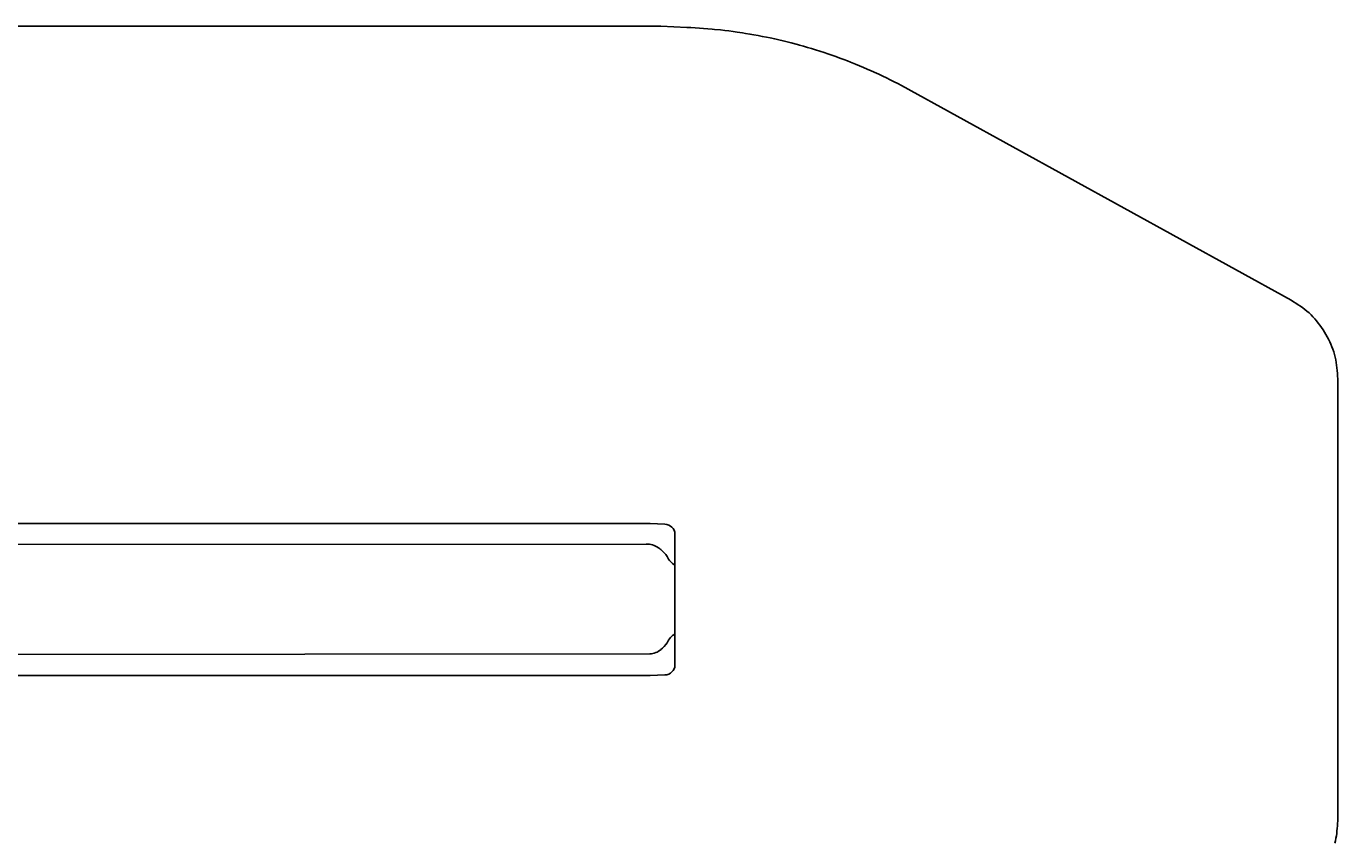
# Model space of a CAD drawing. Units: inches. Extents: x 5189 to 5885, y -5616 to -5098.
# Drawn here: x 5690 to 5880, y -5255 to -5137 of the extents above; entities that cross this region are included whole.
import ezdxf

# ---------------------------------------------------------------- set-up
doc = ezdxf.new("R2010")
doc.units = ezdxf.units.IN
doc.header["$MEASUREMENT"] = 0
for name, color, linetype in [('2D_KBPOST', 5, 'Continuous'), ('2D_KBSLIDE', 5, 'Continuous'), ('CPSC_SITDOWN', 6, 'Continuous')]:
    doc.layers.add(name, color=color, linetype=linetype)
doc.styles.add('100', font='DCI.shx')

# ---------------------------------------------------------------- blocks, each defined once
blk = doc.blocks.new('KBLSPS03')
at = {"layer": '2D_KBPOST'}
for points, elevation in [([(2.11, -3.15), (2.79, -0.82, 0.427891), (0.69, 2.82), (-1.67, 3.4), (-2.11, 3.15), (-2.79, 0.82, 0.427948), (-0.69, -2.82), (1.67, -3.4)], 34.7), ([(49.67, 3.4), (47.31, 2.82, 0.427891), (45.21, -0.82), (45.89, -3.15), (46.33, -3.4), (48.69, -2.82, 0.427948), (50.79, 0.82), (50.11, 3.15)], 36.7)]:
    blk.add_lwpolyline(points, format="xyb", close=True, dxfattribs=dict(at, elevation=elevation))
for points, elevation in [([(-1.25, 2.17), (-1.89, 3.27)], 34.7), ([(49.25, 2.17), (49.89, 3.27)], 36.7), ([(1.25, -2.17), (1.89, -3.27)], 34.7), ([(46.75, -2.17), (46.11, -3.27)], 36.7)]:
    blk.add_lwpolyline(points, dxfattribs=dict(at, elevation=elevation))
for centre in [(0, 0, 34.7), (48, 0, 36.7)]:
    blk.add_circle(centre, 2.5, dxfattribs=at)
at = {"layer": '2D_KBSLIDE'}
for points in [[(35.75, 1.03, 0.42547), (34.93, 1.87), (30.49, 1.87), (26.03, 2.15), (24, 2.23), (21.97, 2.15), (17.52, 1.87), (13.07, 1.87, 0.418484), (12.24, 1.03)], [(13, -6.47), (13, -158.04), (13.09, -160.2, 0.384445), (14.52, -161.65), (15.49, -161.65), (33.49, -161.65, 0.384445), (34.92, -160.2), (35.02, -158.04), (35, -6.47)], [(16, -8.15), (16.15, -158.03, 0.15153), (16.75, -159.59, 0.001754), (16.76, -159.61, 0.071024), (17.75, -160.52, -0.177642), (19.03, -161.67)], [(32, -8.15), (32.05, -157.48, -0.159307), (31.52, -159.24, -0.033201), (31.25, -159.61, -0.071024), (30.26, -160.52, 0.177642), (28.98, -161.67)]]:
    blk.add_lwpolyline(points, format="xyb", dxfattribs=at)
blk.add_lwpolyline([(44.19, -0.4), (44.15, 0.83, 0.41115), (43.97, 1.03), (4.03, 1.03, 0.420203), (3.85, 0.83), (3.81, -0.4), (3.86, -1.62, 0.396216), (4.04, -1.83), (43.96, -1.83, 0.433388), (44.14, -1.62)], format="xyb", close=True, dxfattribs=at)
blk.add_lwpolyline([(41.44, -1.82), (40.99, -2.04), (40.34, -2.79), (39.64, -3.4), (38.93, -3.92), (37.75, -4.64), (36.59, -5.37), (35.57, -6.02), (34.98, -6.49), (33.23, -7.6), (32.21, -8.07), (31.54, -8.31), (30.59, -8.58), (29.67, -8.77), (28.64, -8.9), (27.52, -9.02), (26.22, -9.15), (24, -9.26), (21.78, -9.15), (20.48, -9.02), (19.36, -8.9), (18.33, -8.77), (17.41, -8.58), (16.46, -8.31), (15.79, -8.07), (14.77, -7.6), (13.02, -6.49), (12.43, -6.02), (11.41, -5.37), (10.25, -4.64), (9.07, -3.92), (8.36, -3.4), (7.66, -2.79), (7.01, -2.04), (6.56, -1.82)], dxfattribs=at)
at = {"layer": 'CPSC_SITDOWN'}
blk.add_line((24.32, 5.17), (24.32, -5.79), dxfattribs=at)
for points in [[(15.99, 14), (31.94, 14), (31.94, 0), (15.99, 0)], [(24.32, 5.17), (24.67, 5.17), (24.32, 6.13), (23.97, 5.17)]]:
    blk.add_lwpolyline(points, close=True, dxfattribs=at)
at = {"layer": 'CPSC_SITDOWN', "style": '100'}
for s, p in [('Sitdown Area', (22.38, -6.92)), ("Req'd level", (25.03, -7))]:
    blk.add_text(s, height=1.4949, rotation=270, dxfattribs=at).set_placement(p)

msp = doc.modelspace()

# ---------------------------------------------------------------- linework, layer by layer
msp.add_lwpolyline([(5678.92, -5137), (5781.61, -5136.98), (5785.34, -5137.15), (5785.95, -5137.18), (5786.57, -5137.22), (5787.18, -5137.26), (5787.79, -5137.3), (5788.4, -5137.35), (5789.01, -5137.4), (5789.39, -5137.44), (5790.23, -5137.52), (5790.84, -5137.59), (5791.45, -5137.67), (5792.05, -5137.75), (5792.66, -5137.83), (5793.42, -5137.95), (5793.87, -5138.02), (5794.48, -5138.12), (5795.08, -5138.23), (5795.68, -5138.34), (5796.28, -5138.45), (5796.89, -5138.57), (5797.41, -5138.68), (5798.08, -5138.83), (5798.68, -5138.96), (5799.28, -5139.11), (5799.87, -5139.25), (5800.47, -5139.4), (5801.36, -5139.64), (5801.65, -5139.72), (5802.24, -5139.88), (5802.83, -5140.05), (5803.42, -5140.23), (5804, -5140.41), (5804.59, -5140.59), (5805.24, -5140.81), (5805.75, -5140.98), (5806.33, -5141.18), (5806.91, -5141.38), (5807.49, -5141.59), (5808.06, -5141.8), (5808.63, -5142.02), (5809.06, -5142.19), (5809.77, -5142.47), (5810.34, -5142.7), (5810.91, -5142.94), (5811.47, -5143.18), (5812.03, -5143.43), (5812.8, -5143.78), (5813.14, -5143.94), (5813.7, -5144.2), (5814.25, -5144.47), (5814.8, -5144.74), (5815.34, -5145.02), (5815.89, -5145.3), (5816.44, -5145.57), (5872.83, -5176.65), (5873.17, -5176.87), (5873.5, -5177.08), (5873.83, -5177.3), (5874.16, -5177.52), (5874.48, -5177.75), (5874.79, -5177.99), (5875.1, -5178.24), (5875.4, -5178.5), (5875.68, -5178.77), (5875.96, -5179.05), (5876.23, -5179.35), (5876.49, -5179.65), (5876.74, -5179.96), (5876.98, -5180.27), (5877.21, -5180.59), (5877.43, -5180.92), (5877.64, -5181.26), (5877.84, -5181.6), (5878.04, -5181.95), (5878.22, -5182.3), (5878.39, -5182.66), (5878.55, -5183.02), (5878.7, -5183.39), (5878.84, -5183.76), (5878.96, -5184.13), (5879.08, -5184.51), (5879.17, -5184.9), (5879.26, -5185.28), (5879.33, -5185.67), (5879.39, -5186.06), (5879.43, -5186.45), (5879.47, -5186.85), (5879.5, -5187.24), (5879.53, -5187.64), (5879.55, -5188.04), (5879.55, -5252.04), (5879.53, -5252.4), (5879.51, -5252.76), (5879.48, -5253.12), (5879.44, -5253.49), (5879.4, -5253.85), (5879.35, -5254.2), (5879.28, -5254.56), (5879.21, -5254.91), (5879.12, -5255.27)])

# ---------------------------------------------------------------- block references
at = {"rotation": 90}
msp.add_blockref('KBLSPS03', (5622, -5244, 96), dxfattribs=at)

doc.saveas('drawing.dxf')
